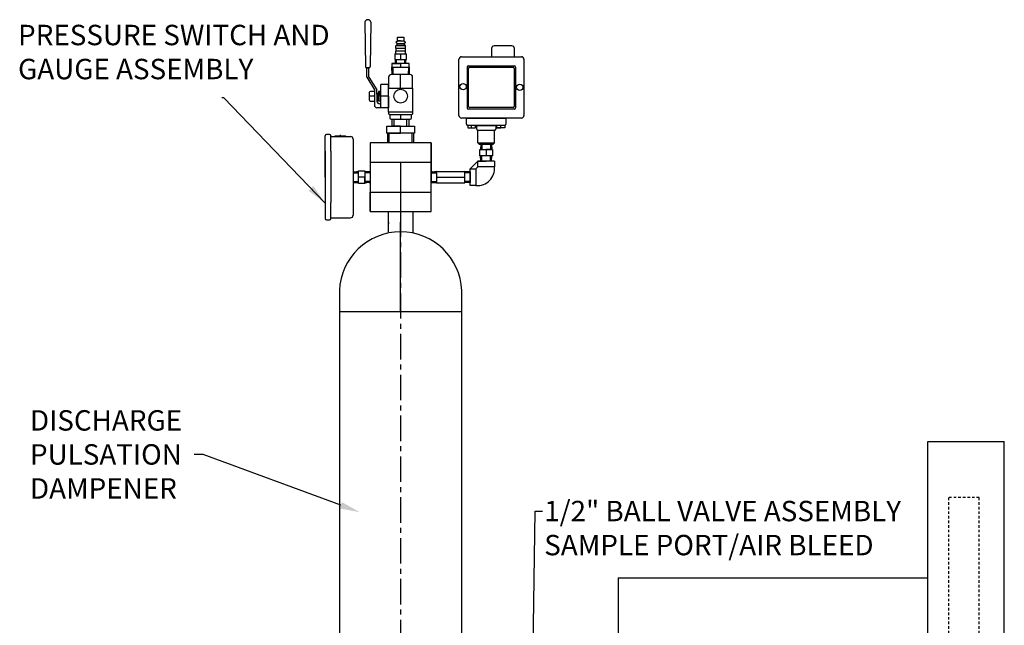
# Model space of a CAD drawing. Units: inches. Extents: x -93 to 224, y 52 to 198.
# Drawn here: x 59 to 107, y 153 to 182 of the extents above; entities that cross this region are included whole.
import ezdxf
from ezdxf import colors
from ezdxf.entities.mleader import LeaderData, LeaderLine
from ezdxf.math import Vec2, Vec3

# ---------------------------------------------------------------- set-up
doc = ezdxf.new("R2010")
doc.units = ezdxf.units.IN
doc.header["$MEASUREMENT"] = 0
for name, pattern in [('CENTER', [2, 1.25, -0.25, 0.25, -0.25]), ('DOT2', [0.125, 0, -0.125]), ('HIDDEN2', [0.1875, 0.125, -0.0625])]:
    doc.linetypes.add(name, pattern=pattern)
doc.layers.add('CENTER', color=7, linetype='CENTER')
doc.layers.add('DIM', color=7, linetype='Continuous')
doc.styles.get("Standard").update_dxf_attribs({"font": 'arial.ttf'})
doc.dimstyles.get("Standard").update_dxf_attribs({"dimscale": 0, "dimtxt": 1.5, "dimasz": 1, "dimexe": 0.25, "dimexo": 0.25, "dimgap": 0.25, "dimtad": 0, "dimtih": 1, "dimtoh": 1, "dimzin": 0, "dimdsep": 46, "dimtxsty": 'Standard', "dimcen": 0, "dimclrt": 256, "dimadec": 0, "dimazin": 0, "dimtp": 0.032, "dimtm": 0.032, "dimtfac": 1, "dimtofl": 0, "dimtmove": 0, "dimatfit": 3, "dimfxl": 1, "dimtolj": 1, "dimtzin": 0, "dimarcsym": 0})

msp = doc.modelspace()

# ---------------------------------------------------------------- linework, layer by layer
for p, q in [((75.443, 182.094, -3.944), (75.463, 179.926, -3.944)), ((75.583, 182.22, -3.944), (75.568, 182.22, -3.944)), ((75.583, 182.22, -3.944), (75.599, 182.22, -3.944)), ((75.724, 182.094, -3.944), (75.704, 179.926, -3.944)), ((77.041, 181.036, -3.944), (76.961, 180.936, -3.944)), ((76.976, 181.144, -3.944), (77.041, 181.191, -3.944)), ((76.976, 181.114, -3.944), (76.976, 181.144, -3.944)), ((76.976, 181.114, -3.944), (76.976, 181.084, -3.944)), ((77.041, 181.036, -3.944), (76.976, 181.084, -3.944)), ((77.041, 181.191, -3.944), (77.041, 181.368, -3.944)), ((77.041, 181.368, -3.944), (77.341, 181.368, -3.944)), ((77.041, 181.191, -3.944), (77.341, 181.191, -3.944)), ((77.041, 181.191, -3.944), (77.191, 181.191, -3.944)), ((77.191, 181.191, -3.944), (77.041, 181.191, -3.944)), ((77.041, 181.036, -3.944), (77.341, 181.036, -3.944)), ((77.341, 181.036, -3.944), (77.041, 181.036, -3.944)), ((77.191, 181.191, -3.944), (77.341, 181.191, -3.944)), ((77.341, 181.036, -3.944), (77.191, 181.036, -3.944)), ((77.341, 181.368, -3.944), (77.341, 181.191, -3.944)), ((77.341, 181.191, -3.944), (77.405, 181.144, -3.944)), ((77.405, 181.084, -3.944), (77.341, 181.036, -3.944)), ((77.341, 181.036, -3.944), (77.42, 180.936, -3.944)), ((77.405, 181.114, -3.944), (77.405, 181.144, -3.944)), ((77.405, 181.114, -3.944), (77.405, 181.084, -3.944)), ((76.907, 180.546, -3.944), (77.474, 180.546, -3.944)), ((76.907, 180.546, -3.944), (76.907, 180.278, -3.944)), ((76.907, 180.546, -3.944), (77.191, 180.546, -3.944)), ((76.961, 180.826, -3.944), (76.961, 180.936, -3.944)), ((77.42, 180.936, -3.944), (76.961, 180.936, -3.944)), ((76.961, 180.826, -3.944), (77.42, 180.826, -3.944)), ((76.961, 180.546, -3.944), (76.961, 180.682, -3.944)), ((77.42, 180.682, -3.944), (76.961, 180.682, -3.944)), ((76.971, 180.682, -3.944), (76.971, 180.826, -3.944)), ((77.191, 180.546, -3.944), (77.191, 180.278, -3.944)), ((77.41, 180.826, -3.944), (77.41, 180.682, -3.944)), ((77.42, 180.936, -3.944), (77.42, 180.826, -3.944)), ((77.42, 180.682, -3.944), (77.42, 180.546, -3.944)), ((77.474, 180.278, -3.944), (77.474, 180.546, -3.944)), ((81.643, 180.811, -3.944), (81.643, 180.405, -3.944)), ((82.643, 180.936, -3.944), (81.768, 180.936, -3.944)), ((82.768, 180.405, -3.944), (82.768, 180.811, -3.944)), ((76.766, 180.078, -3.944), (76.766, 179.888, -3.944)), ((77.615, 180.078, -3.944), (76.766, 180.078, -3.944)), ((76.766, 180.078, -3.944), (77.191, 180.078, -3.944)), ((76.766, 180.078, -3.944), (76.942, 180.078, -3.944)), ((76.766, 180.078, -3.944), (76.992, 180.078, -3.944)), ((76.907, 180.278, -3.944), (77.474, 180.278, -3.944)), ((76.942, 180.078, -3.944), (76.942, 180.278, -3.944)), ((76.992, 180.078, -3.944), (76.992, 180.278, -3.944)), ((77.191, 180.078, -3.944), (77.191, 179.888, -3.944)), ((77.389, 180.078, -3.944), (77.389, 180.278, -3.944)), ((77.439, 180.078, -3.944), (77.439, 180.278, -3.944)), ((77.615, 179.888, -3.944), (77.615, 180.078, -3.944)), ((80.048, 177.53, -3.944), (80.048, 180.28, -3.944)), ((80.173, 180.405, -3.944), (83.111, 180.405, -3.944)), ((83.236, 180.28, -3.944), (83.236, 177.53, -3.944)), ((75.638, 179.863, -3.944), (75.517, 179.863, -3.944)), ((75.525, 179.863, -3.944), (75.641, 179.863, -3.944)), ((75.529, 179.413, -3.944), (75.529, 179.863, -3.944)), ((75.638, 179.863, -3.944), (75.583, 179.863, -3.944)), ((75.638, 179.413, -3.944), (75.638, 179.863, -3.944)), ((77.654, 179.538, -3.944), (76.727, 179.538, -3.944)), ((76.766, 179.888, -3.944), (77.615, 179.888, -3.944)), ((76.775, 179.538, -3.944), (76.766, 179.888, -3.944)), ((76.766, 179.888, -3.944), (76.807, 179.888, -3.944)), ((77.191, 179.538, -3.944), (76.775, 179.538, -3.944)), ((76.807, 179.888, -3.944), (76.816, 179.538, -3.944)), ((77.191, 179.538, -3.944), (76.816, 179.538, -3.944)), ((77.191, 178.869, -3.944), (77.191, 179.538, -3.944)), ((77.574, 179.888, -3.944), (77.566, 179.538, -3.944)), ((77.615, 179.888, -3.944), (77.606, 179.538, -3.944)), ((80.456, 179.904, -3.944), (80.456, 177.906, -3.944)), ((80.519, 179.967, -3.944), (82.765, 179.967, -3.944)), ((80.522, 177.976, -3.944), (80.522, 179.835, -3.944)), ((80.584, 179.898, -3.944), (82.699, 179.898, -3.944)), ((82.762, 179.835, -3.944), (82.762, 177.976, -3.944)), ((82.827, 179.904, -3.944), (82.827, 177.906, -3.944)), ((75.529, 179.413, -3.944), (75.903, 178.785, -3.944)), ((75.638, 179.413, -3.944), (76.029, 178.785, -3.944)), ((76.602, 179.413, -3.944), (76.602, 178.869, -3.944)), ((77.779, 178.869, -3.944), (77.779, 179.413, -3.944)), ((75.653, 178.65, -3.944), (75.653, 178.301, -3.944)), ((75.903, 178.712, -3.944), (75.716, 178.712, -3.944)), ((75.903, 178.785, -3.944), (75.903, 178.036, -3.944)), ((76.029, 178.676, -3.944), (76.029, 178.785, -3.944)), ((76.029, 178.576, -3.944), (76.029, 178.676, -3.944)), ((76.098, 178.626, -3.944), (76.029, 178.576, -3.944)), ((76.029, 178.576, -3.944), (76.029, 178.226, -3.944)), ((76.167, 178.712, -3.944), (76.098, 178.712, -3.944)), ((76.098, 178.712, -3.944), (76.098, 178.476, -3.944)), ((76.098, 178.476, -3.944), (76.098, 178.626, -3.944)), ((76.167, 178.662, -3.944), (76.167, 178.712, -3.944)), ((76.217, 178.662, -3.944), (76.167, 178.662, -3.944)), ((76.167, 178.662, -3.944), (76.167, 178.289, -3.944)), ((76.596, 179.041, -3.944), (76.217, 179.041, -3.944)), ((76.217, 177.911, -3.944), (76.217, 179.041, -3.944)), ((76.217, 178.476, -3.944), (76.217, 178.662, -3.944)), ((76.596, 178.476, -3.944), (76.596, 179.041, -3.944)), ((76.596, 177.689, -3.944), (76.596, 178.869, -3.944)), ((76.596, 178.869, -3.944), (77.786, 178.869, -3.944)), ((77.191, 178.869, -3.944), (77.779, 178.869, -3.944)), ((77.786, 177.689, -3.944), (77.786, 178.869, -3.944)), ((75.903, 178.476, -3.944), (75.653, 178.476, -3.944)), ((75.716, 178.239, -3.944), (75.903, 178.239, -3.944)), ((76.098, 178.326, -3.944), (76.029, 178.376, -3.944)), ((76.098, 178.476, -3.944), (76.098, 178.476, -3.944)), ((76.098, 178.239, -3.944), (76.098, 178.476, -3.944)), ((76.167, 178.239, -3.944), (76.098, 178.239, -3.944)), ((76.217, 178.101, -3.944), (76.154, 178.101, -3.944)), ((76.167, 178.289, -3.944), (76.217, 178.289, -3.944)), ((76.167, 178.289, -3.944), (76.167, 178.239, -3.944)), ((76.596, 178.476, -3.944), (76.217, 178.476, -3.944)), ((76.217, 177.911, -3.944), (76.217, 178.101, -3.944)), ((76.596, 178.476, -3.944), (76.596, 177.911, -3.944)), ((76.217, 177.911, -3.944), (76.028, 177.911, -3.944)), ((76.596, 177.911, -3.944), (76.217, 177.911, -3.944)), ((76.596, 177.911, -3.944), (76.217, 177.911, -3.944)), ((77.786, 177.689, -3.944), (76.596, 177.689, -3.944)), ((76.596, 177.689, -3.944), (76.596, 177.638, -3.944)), ((77.786, 177.689, -3.944), (77.191, 177.689, -3.944)), ((77.786, 177.638, -3.944), (77.786, 177.689, -3.944)), ((82.765, 177.844, -3.944), (80.519, 177.844, -3.944)), ((82.699, 177.913, -3.944), (80.584, 177.913, -3.944)), ((76.658, 177.576, -3.944), (77.723, 177.576, -3.944)), ((76.662, 177.576, -3.944), (76.662, 177.413, -3.944)), ((76.724, 177.351, -3.944), (77.657, 177.351, -3.944)), ((76.779, 177.001, -3.944), (76.779, 177.351, -3.944)), ((76.88, 177.001, -3.944), (76.88, 177.351, -3.944)), ((77.191, 177.576, -3.944), (77.191, 177.351, -3.944)), ((77.501, 177.001, -3.944), (77.501, 177.351, -3.944)), ((77.602, 177.001, -3.944), (77.602, 177.351, -3.944)), ((77.719, 177.413, -3.944), (77.719, 177.576, -3.944)), ((83.111, 177.405, -3.944), (80.173, 177.405, -3.944)), ((80.415, 177.405, -3.944), (82.353, 177.405, -3.944)), ((80.415, 177.105, -3.944), (80.415, 177.405, -3.944)), ((80.415, 177.405, -3.944), (81.384, 177.405, -3.944)), ((80.415, 177.405, -3.944), (80.415, 177.395, -3.944)), ((82.353, 177.405, -3.944), (82.353, 177.105, -3.944)), ((76.509, 177.001, -3.944), (77.873, 177.001, -3.944)), ((76.509, 176.659, -3.944), (76.509, 177.001, -3.944)), ((77.873, 176.659, -3.944), (76.509, 176.659, -3.944)), ((76.509, 176.659, -3.944), (77.191, 176.659, -3.944)), ((76.54, 176.659, -3.944), (76.54, 176.18, -3.944)), ((76.634, 176.18, -3.944), (76.634, 176.659, -3.944)), ((77.191, 177.001, -3.944), (76.779, 177.001, -3.944)), ((77.191, 177.001, -3.944), (76.88, 177.001, -3.944)), ((77.191, 176.659, -3.944), (77.191, 177.001, -3.944)), ((77.747, 176.659, -3.944), (77.747, 176.18, -3.944)), ((77.841, 176.18, -3.944), (77.841, 176.659, -3.944)), ((77.873, 177.001, -3.944), (77.873, 176.659, -3.944)), ((82.29, 177.043, -3.944), (80.477, 177.043, -3.944)), ((80.477, 177.043, -3.944), (80.477, 176.932, -3.944)), ((80.477, 176.932, -3.944), (80.857, 176.932, -3.944)), ((80.667, 176.932, -3.944), (80.667, 177.043, -3.944)), ((80.857, 176.932, -3.944), (80.857, 177.043, -3.944)), ((80.919, 176.855, -3.944), (80.919, 177.043, -3.944)), ((80.919, 177.043, -3.944), (81.849, 177.043, -3.944)), ((80.919, 177.043, -3.944), (81.384, 177.043, -3.944)), ((80.978, 176.188, -3.944), (80.978, 176.793, -3.944)), ((81.79, 176.793, -3.944), (80.978, 176.793, -3.944)), ((81.786, 176.793, -3.944), (80.981, 176.793, -3.944)), ((81.79, 176.188, -3.944), (81.79, 176.793, -3.944)), ((81.849, 177.043, -3.944), (81.849, 176.855, -3.944)), ((81.91, 176.932, -3.944), (81.91, 177.043, -3.944)), ((82.29, 176.932, -3.944), (81.91, 176.932, -3.944)), ((81.91, 176.932, -3.944), (82.1, 176.932, -3.944)), ((82.1, 176.932, -3.944), (82.1, 177.043, -3.944)), ((82.29, 177.043, -3.944), (82.29, 176.932, -3.944)), ((73.49, 174.51, -3.944), (73.49, 176.538, -3.944)), ((73.707, 176.6, -3.944), (73.552, 176.6, -3.944)), ((73.77, 175.783, -3.944), (73.77, 176.538, -3.944)), ((73.77, 176.538, -3.944), (73.77, 176.5, -3.944)), ((73.77, 176.5, -3.944), (74.74, 176.5, -3.944)), ((73.985, 176.53, -3.944), (74.485, 176.53, -3.944)), ((73.985, 176.5, -3.944), (73.985, 176.53, -3.944)), ((73.985, 176.53, -3.944), (74.235, 176.53, -3.944)), ((74.26, 176.542, -3.944), (74.21, 176.542, -3.944)), ((74.21, 176.542, -3.944), (74.21, 176.53, -3.944)), ((74.235, 176.53, -3.944), (74.26, 176.53, -3.944)), ((74.26, 176.53, -3.944), (74.26, 176.542, -3.944)), ((74.485, 176.53, -3.944), (74.485, 176.5, -3.944)), ((74.865, 176.375, -3.944), (74.865, 172.645, -3.944)), ((78.691, 176.187, -3.944), (75.691, 176.187, -3.944)), ((75.691, 176.187, -3.944), (75.691, 172.833, -3.944)), ((75.691, 176.187, -3.944), (75.691, 175.25, -3.944)), ((78.691, 172.833, -3.944), (78.691, 176.187, -3.944)), ((78.691, 176.187, -3.944), (78.691, 174.51, -3.944)), ((80.978, 176.188, -3.944), (81.79, 176.188, -3.944)), ((80.978, 176.188, -3.944), (81.384, 176.188, -3.944)), ((81.042, 176.124, -3.944), (80.978, 176.188, -3.944)), ((81.79, 176.188, -3.944), (81.726, 176.124, -3.944)), ((73.49, 175.783, -3.944), (73.49, 173.238, -3.944)), ((73.77, 175.783, -3.944), (73.77, 174.51, -3.944)), ((73.77, 175.745, -3.944), (73.77, 173.275, -3.944)), ((81.042, 176.124, -3.944), (81.726, 176.124, -3.944)), ((81.075, 175.561, -3.944), (81.075, 175.861, -3.944)), ((81.075, 175.861, -3.944), (81.693, 175.861, -3.944)), ((81.124, 176.124, -3.944), (81.112, 175.861, -3.944)), ((81.169, 176.124, -3.944), (81.169, 175.861, -3.944)), ((81.693, 175.861, -3.944), (81.384, 175.861, -3.944)), ((81.384, 175.861, -3.944), (81.384, 175.561, -3.944)), ((81.599, 176.124, -3.944), (81.599, 175.861, -3.944)), ((81.643, 176.124, -3.944), (81.656, 175.861, -3.944)), ((81.693, 175.861, -3.944), (81.693, 175.561, -3.944)), ((75.691, 175.25, -3.944), (78.691, 175.25, -3.944)), ((75.691, 175.25, -3.944), (77.191, 175.25, -3.944)), ((77.191, 175.25, -3.944), (77.191, 173.77, -3.944)), ((80.982, 175.298, -3.944), (80.602, 174.912, -3.944)), ((80.982, 175.017, -3.944), (80.982, 175.298, -3.944)), ((81.786, 175.298, -3.944), (80.982, 175.298, -3.944)), ((80.982, 175.298, -3.944), (81.384, 175.298, -3.944)), ((81.693, 175.561, -3.944), (81.075, 175.561, -3.944)), ((81.124, 175.298, -3.944), (81.112, 175.561, -3.944)), ((81.656, 175.561, -3.944), (81.112, 175.561, -3.944)), ((81.169, 175.298, -3.944), (81.169, 175.561, -3.944)), ((81.599, 175.298, -3.944), (81.599, 175.561, -3.944)), ((81.643, 175.298, -3.944), (81.656, 175.561, -3.944)), ((81.786, 175.298, -3.944), (81.786, 175.017, -3.944)), ((74.865, 174.77, -3.944), (75.128, 174.782, -3.944)), ((74.865, 174.725, -3.944), (75.128, 174.725, -3.944)), ((74.865, 174.725, -3.944), (74.865, 174.295, -3.944)), ((75.128, 174.819, -3.944), (75.428, 174.819, -3.944)), ((75.128, 174.201, -3.944), (75.128, 174.819, -3.944)), ((75.128, 174.238, -3.944), (75.128, 174.782, -3.944)), ((75.428, 174.819, -3.944), (75.428, 174.201, -3.944)), ((75.691, 174.77, -3.944), (75.428, 174.782, -3.944)), ((75.691, 174.725, -3.944), (75.428, 174.725, -3.944)), ((78.691, 174.51, -3.944), (78.691, 174.79, -3.944)), ((78.691, 174.77, -3.944), (78.954, 174.782, -3.944)), ((78.691, 174.51, -3.944), (78.691, 174.77, -3.944)), ((78.691, 174.51, -3.944), (78.691, 174.77, -3.944)), ((78.691, 174.725, -3.944), (78.954, 174.725, -3.944)), ((78.954, 174.79, -3.944), (80.339, 174.79, -3.944)), ((78.954, 174.725, -3.944), (78.954, 174.79, -3.944)), ((78.954, 174.79, -3.944), (79.646, 174.79, -3.944)), ((78.954, 174.725, -3.944), (78.954, 174.76, -3.944)), ((78.954, 174.725, -3.944), (78.954, 174.23, -3.944)), ((80.339, 174.23, -3.944), (80.339, 174.79, -3.944)), ((80.602, 174.77, -3.944), (80.339, 174.782, -3.944)), ((80.602, 174.725, -3.944), (80.339, 174.725, -3.944)), ((80.602, 174.912, -3.944), (80.883, 174.912, -3.944)), ((80.602, 174.108, -3.944), (80.602, 174.912, -3.944)), ((80.602, 174.77, -3.944), (80.602, 174.251, -3.944)), ((80.883, 174.912, -3.944), (80.982, 175.017, -3.944)), ((80.883, 174.912, -3.944), (80.883, 174.108, -3.944)), ((81.786, 175.017, -3.944), (80.982, 175.017, -3.944)), ((73.49, 174.51, -3.944), (73.49, 172.483, -3.944)), ((74.865, 174.295, -3.944), (75.128, 174.295, -3.944)), ((74.865, 174.251, -3.944), (75.128, 174.238, -3.944)), ((75.428, 174.51, -3.944), (75.128, 174.51, -3.944)), ((75.428, 174.201, -3.944), (75.428, 174.51, -3.944)), ((75.691, 174.295, -3.944), (75.428, 174.295, -3.944)), ((75.691, 174.251, -3.944), (75.428, 174.238, -3.944)), ((78.691, 173.77, -3.944), (78.691, 174.51, -3.944)), ((78.691, 174.51, -3.944), (78.691, 174.295, -3.944)), ((78.691, 174.295, -3.944), (78.954, 174.295, -3.944)), ((78.691, 174.251, -3.944), (78.954, 174.238, -3.944)), ((78.954, 174.51, -3.944), (79.646, 174.51, -3.944)), ((78.954, 174.295, -3.944), (78.954, 174.26, -3.944)), ((78.954, 174.23, -3.944), (80.339, 174.23, -3.944)), ((79.646, 174.51, -3.944), (80.339, 174.51, -3.944)), ((80.602, 174.295, -3.944), (80.339, 174.295, -3.944)), ((80.602, 174.251, -3.944), (80.339, 174.238, -3.944)), ((80.602, 174.108, -3.944), (80.602, 174.51, -3.944)), ((75.428, 174.201, -3.944), (75.128, 174.201, -3.944)), ((75.691, 172.833, -3.944), (75.691, 173.77, -3.944)), ((75.691, 173.77, -3.944), (78.691, 173.77, -3.944)), ((77.191, 173.77, -3.944), (77.191, 172.833, -3.944)), ((80.883, 174.108, -3.944), (80.602, 174.108, -3.944)), ((73.77, 173.238, -3.944), (73.77, 173.275, -3.944)), ((73.77, 172.483, -3.944), (73.77, 173.238, -3.944)), ((75.691, 172.833, -3.944), (78.691, 172.833, -3.944)), ((76.591, 171.833, -3.944), (76.591, 172.833, -3.944)), ((76.591, 172.833, -3.944), (77.791, 172.833, -3.944)), ((77.791, 172.833, -3.944), (77.791, 171.773, -3.944)), ((73.552, 172.42, -3.944), (73.707, 172.42, -3.944)), ((73.77, 172.483, -3.944), (73.77, 172.52, -3.944)), ((73.77, 172.52, -3.944), (74.74, 172.52, -3.944)), ((76.591, 172.298, -3.944), (76.591, 172.238, -3.944)), ((77.191, 167.923, -3.944), (77.191, 172.298, -3.944)), ((74.191, 168.958, -3.944), (74.191, 167.923, -3.944)), ((80.191, 167.923, -3.944), (80.191, 168.958, -3.944)), ((74.191, 167.923, -3.944), (74.191, 147.923, -3.944)), ((74.191, 167.923, -3.944), (80.191, 167.923, -3.944)), ((74.191, 167.923, -3.944), (77.191, 167.923, -3.944)), ((80.191, 147.923, -3.944), (80.191, 167.923, -3.944)), ((103.028, 138.884, -3.944), (103.028, 161.564, -3.944)), ((103.028, 161.564, -3.944), (106.778, 161.564, -3.944)), ((106.778, 138.884, -3.944), (106.778, 161.564, -3.944)), ((87.847, 154.893, -3.944), (103.028, 154.893, -3.944)), ((87.847, 154.893, -3.944), (87.847, 137.893, -3.944))]:
    msp.add_line(p, q)
at = {"linetype": 'DOT2'}
for p, q in [((81.656, 175.861, -3.944), (81.643, 176.124, -3.944)), ((81.112, 175.561, -3.944), (81.124, 175.298, -3.944)), ((75.128, 174.782, -3.944), (74.865, 174.77, -3.944)), ((78.954, 174.782, -3.944), (78.691, 174.77, -3.944)), ((75.428, 174.238, -3.944), (75.691, 174.25, -3.944))]:
    msp.add_line(p, q, dxfattribs=at)
at = {"color": 1, "linetype": 'HIDDEN2'}
for p, q in [((105.547, 158.815, -3.944), (104.047, 158.815, -3.944)), ((104.047, 158.815, -3.944), (104.047, 142.94, -3.944)), ((105.547, 142.94, -3.944), (105.547, 158.815, -3.944))]:
    msp.add_line(p, q, dxfattribs=at)
for centre, radius in [((80.252, 178.939, -3.944), 0.155), ((83.031, 178.905, -3.944), 0.155), ((77.191, 178.476, -3.944), 0.335)]:
    msp.add_circle(centre, radius)
for centre, radius, start, end in [((75.568, 182.095, -3.944), 0.125, 90, 180.5256), ((75.599, 182.095, -3.944), 0.125, 359.4744, 90), ((81.768, 180.811, -3.944), 0.125, 90, 180), ((82.643, 180.811, -3.944), 0.125, 0, 90), ((80.173, 180.28, -3.944), 0.125, 90, 180), ((83.111, 180.28, -3.944), 0.125, 0, 90), ((75.525, 179.926, -3.944), 0.0625, 180, 270), ((75.641, 179.926, -3.944), 0.0625, 270, 0), ((76.727, 179.413, -3.944), 0.125, 90, 180), ((77.654, 179.413, -3.944), 0.125, 0, 90), ((80.519, 179.904, -3.944), 0.0625, 90, 180), ((80.584, 179.835, -3.944), 0.0625, 90, 180), ((82.699, 179.835, -3.944), 0.0625, 0, 90), ((82.765, 179.904, -3.944), 0.0625, 0, 90), ((75.716, 178.65, -3.944), 0.0625, 90, 180), ((75.716, 178.301, -3.944), 0.0625, 180, 270), ((76.154, 178.226, -3.944), 0.125, 180, 270), ((76.028, 178.036, -3.944), 0.125, 180, 270), ((76.658, 177.638, -3.944), 0.0625, 180, 270), ((77.723, 177.638, -3.944), 0.0625, 270, 0), ((80.519, 177.906, -3.944), 0.0625, 180, 270), ((80.584, 177.976, -3.944), 0.0625, 180, 270), ((82.699, 177.976, -3.944), 0.0625, 270, 0), ((82.765, 177.906, -3.944), 0.0625, 270, 0), ((76.724, 177.413, -3.944), 0.0625, 180, 270), ((77.657, 177.413, -3.944), 0.0625, 270, 0), ((80.173, 177.53, -3.944), 0.125, 180, 270), ((83.111, 177.53, -3.944), 0.125, 270, 0), ((80.477, 177.105, -3.944), 0.0625, 180, 270), ((80.981, 176.855, -3.944), 0.0625, 180, 270), ((81.786, 176.855, -3.944), 0.0625, 270, 0), ((82.29, 177.105, -3.944), 0.0625, 270, 0), ((73.552, 176.538, -3.944), 0.0625, 90, 180), ((73.707, 176.538, -3.944), 0.0625, 0, 90), ((74.74, 176.375, -3.944), 0.125, 0, 90), ((80.975, 174.919, -3.944), 0.816, 263.4925, 6.8932), ((73.552, 172.483, -3.944), 0.0625, 180, 270), ((73.707, 172.483, -3.944), 0.0625, 270, 0), ((74.74, 172.645, -3.944), 0.125, 270, 0), ((77.191, 168.83, -3.944), 3.003, 2.4378, 177.5622)]:
    msp.add_arc(centre, radius, start, end)
at = {"layer": 'CENTER'}
msp.add_line((77.191, 172.833, -3.944), (77.191, 148.912, -3.944), dxfattribs=at)

# ---------------------------------------------------------------- texts
at = {"char_height": 1, "width": 19.14613, "attachment_point": 1}
for s, insert in [('PRESSURE SWITCH AND GAUGE ASSEMBLY ', (58.44, 181.971, -3.944)), ('DISCHARGE \\PPULSATION\\PDAMPENER', (59.024, 163.097, -11.471))]:
    msp.add_mtext(s, dxfattribs=dict(at, insert=insert))

# ---------------------------------------------------------------- leaders
ml = msp.add_multileader_mtext('Standard')
ml.set_content('', color=256)
ml.set_leader_properties()
ml.build(insert=Vec2(0, 0))
ml.multileader.update_dxf_attribs({"text_right_attachment_type": 6, "dogleg_length": 0.36, "arrow_head_size": 1})
ctx = ml.context
ctx.base_point, ctx.char_height, ctx.arrow_head_size, ctx.landing_gap_size, ctx.plane_origin = Vec3(66.975, 161.017), 0.18, 1, 0.09, Vec3(75.195, 158.097)
ctx.right_attachment, ctx.text_align_type = 6, 2
notes = []
notes.append((ctx, [(0, (1, 1, 0), (67.515, 160.927), (-1, 0), 0.36, [(0, [(75.195, 158.097)], 0, [])])]))
ctx.mtext.insert, ctx.mtext.alignment, ctx.mtext.flow_direction = Vec3(67.065, 161.107), 3, 5
ml = msp.add_multileader_mtext('Standard')
ml.set_content('1/2" BALL VALVE ASSEMBLY\\PSAMPLE PORT/AIR BLEED', color=256)
ml.set_leader_properties()
ml.build(insert=Vec2(0, 0))
ml.multileader.update_dxf_attribs({"text_right_attachment_type": 6, "dogleg_length": 0.36, "arrow_head_size": 0.18})
ctx = ml.context
ctx.base_point, ctx.char_height, ctx.arrow_head_size, ctx.landing_gap_size, ctx.plane_origin = Vec3(84.138, 158.149, -3.944), 1, 0.18, 0.09, Vec3(83.577, 142.634, -3.944)
ctx.right_attachment = 6
notes.append((ctx, [(0, (1, 1, 0), (83.778, 158.149, -3.944), (1, 0), 0.36, [(0, [(83.577, 142.634, -3.944)], 0, [])])]))
ctx.mtext.insert, ctx.mtext.flow_direction = Vec3(84.228, 158.657, -3.944), 5
at = {"layer": 'DIM'}
msp.add_leader([(73.49, 173.238, -3.944), (68.522, 178.4, -3.944), (68.435, 178.4, -3.944)], dimstyle='Standard', override={"dimscale": 1, "dimgap": 0.09}, dxfattribs=at)
for ctx, leaders in notes:
    for number, flags, end, landing, length, lines in leaders:
        leader = LeaderData()
        leader.index, (leader.has_last_leader_line, leader.has_dogleg_vector, leader.attachment_direction) = number, flags
        leader.last_leader_point, leader.dogleg_vector, leader.dogleg_length = Vec3(end), Vec3(landing), length
        for number, points, colour, breaks in lines:
            line = LeaderLine()
            line.index, line.vertices, line.color, line.breaks = number, Vec3.list(points), colors.encode_raw_color(colour), breaks
            leader.lines.append(line)
        ctx.leaders.append(leader)

doc.saveas('drawing.dxf')
